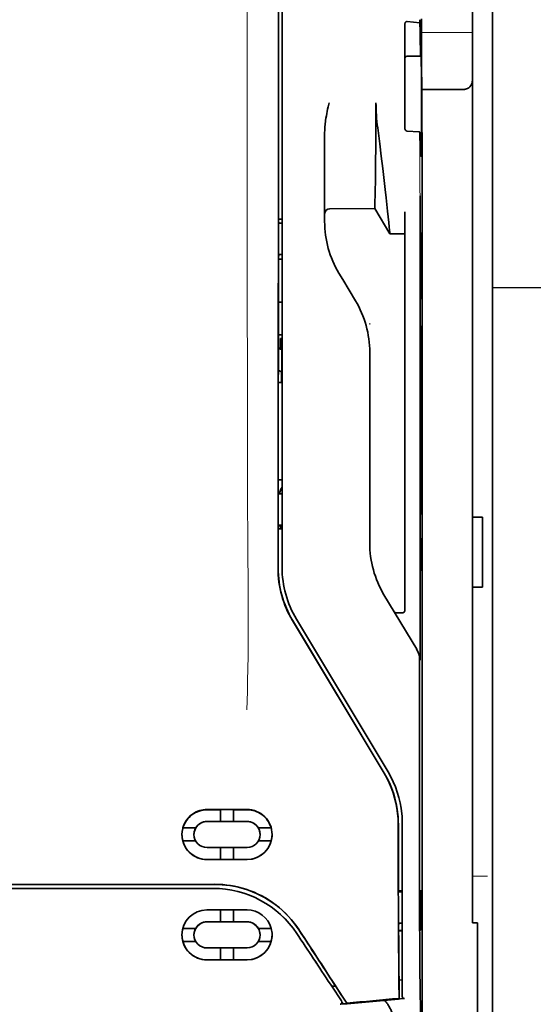
# Model space of a CAD drawing. Units: millimetres. Extents: x -3276 to 12362, y 1232 to 5338.
# Drawn here: x 9318 to 9369, y 4026 to 4123 of the extents above; entities that cross this region are included whole.
import ezdxf

# ---------------------------------------------------------------- set-up
doc = ezdxf.new("R2010")
doc.units = ezdxf.units.MM

msp = doc.modelspace()

# ---------------------------------------------------------------- linework, layer by layer
at = {"color": 5, "lineweight": 35}
for p, q in [((9364.751, 4540.555), (9364.751, 3982.841)), ((9364.751, 4202.956), (9364.751, 4045.24)), ((9362.766, 4195.614), (9362.766, 4073.971)), ((9343.507, 4068.89), (9343.551, 4149.439)), ((9343.911, 4068.976), (9343.911, 4149.428)), ((9357.802, 4108.306), (9357.802, 3974.782))]:
    msp.add_line(p, q, dxfattribs=at)
at = {"color": 5, "lineweight": 13}
for p, q in [((9364.751, 4202.986), (9364.751, 4045.27)), ((9343.911, 4068.989), (9343.911, 4149.441))]:
    msp.add_line(p, q, dxfattribs=at)
at = {"color": 5, "lineweight": 13, "ltscale": 0.405722}
msp.add_line((9340.438, 4133.879), (9340.438, 4101.668), dxfattribs=at)
at = {"color": 5, "lineweight": 35, "ltscale": 0.32291}
msp.add_line((9343.54, 4103.177), (9343.554, 4128.813), dxfattribs=at)
at = {"color": 5, "lineweight": 35, "ltscale": 0.015805}
msp.add_line((9356.315, 4123.028), (9357.564, 4122.9), dxfattribs=at)
at = {"color": 5, "lineweight": 35, "ltscale": 0.003976}
msp.add_line((9357.564, 4123.216), (9357.564, 4122.9), dxfattribs=at)
at = {"color": 5, "lineweight": 35, "ltscale": 0.022117}
msp.add_line((9357.729, 4121.56), (9357.729, 4123.316), dxfattribs=at)
at = {"color": 5, "lineweight": 35, "ltscale": 0.129175}
msp.add_line((9356.067, 4122.77), (9356.067, 4112.514), dxfattribs=at)
at = {"color": 5, "lineweight": 13, "ltscale": 0.063449}
msp.add_line((9357.729, 4121.946), (9362.766, 4121.946), dxfattribs=at)
at = {"color": 5, "lineweight": 35, "ltscale": 0.015731}
msp.add_line((9357.732, 4120.311), (9357.729, 4121.56), dxfattribs=at)
at = {"color": 5, "lineweight": 13, "ltscale": 0.014305}
msp.add_line((9357.733, 4120.425), (9357.73, 4121.561), dxfattribs=at)
at = {"color": 5, "lineweight": 35, "ltscale": 0.138313}
msp.add_line((9357.799, 4109.33), (9357.732, 4120.311), dxfattribs=at)
at = {"color": 5, "lineweight": 35, "ltscale": 0.016992}
msp.add_line((9356.315, 4119.599), (9357.664, 4119.599), dxfattribs=at)
at = {"color": 5, "lineweight": 35, "ltscale": 0.000158}
msp.add_line((9357.678, 4119.652), (9357.681, 4119.664), dxfattribs=at)
at = {"color": 5, "lineweight": 35, "ltscale": 0.050596}
msp.add_line((9361.773, 4116.303), (9357.757, 4116.303), dxfattribs=at)
at = {"color": 5, "lineweight": 35, "ltscale": 0.000602}
msp.add_line((9356.067, 4112.514), (9356.067, 4112.467), dxfattribs=at)
at = {"color": 5, "lineweight": 35, "ltscale": 0.079924}
msp.add_line((9348.128, 4105.687), (9348.128, 4112.032), dxfattribs=at)
at = {"color": 5, "lineweight": 35, "ltscale": 0.014654}
msp.add_line((9357.476, 4112.103), (9356.315, 4112.184), dxfattribs=at)
at = {"color": 5, "lineweight": 35, "ltscale": 0.012899}
msp.add_line((9357.799, 4109.33), (9357.802, 4108.306), dxfattribs=at)
at = {"color": 5, "lineweight": 13, "ltscale": 0.014326}
msp.add_line((9357.801, 4109.445), (9357.804, 4108.307), dxfattribs=at)
at = {"color": 5, "lineweight": 35, "ltscale": 0.01563}
msp.add_line((9348.128, 4105.687), (9348.128, 4104.446), dxfattribs=at)
at = {"color": 5, "lineweight": 35, "ltscale": 0.025598}
msp.add_line((9357.593, 4103.732), (9357.578, 4105.764), dxfattribs=at)
at = {"color": 5, "lineweight": 35, "ltscale": 0.009378}
msp.add_line((9348.128, 4104.446), (9348.128, 4103.702), dxfattribs=at)
at = {"color": 5, "lineweight": 35, "ltscale": 0.056255}
msp.add_line((9353.09, 4104.506), (9348.624, 4104.503), dxfattribs=at)
at = {"color": 5, "lineweight": 35, "ltscale": 0.036442}
msp.add_line((9354.579, 4102.026), (9353.09, 4104.506), dxfattribs=at)
at = {"color": 5, "lineweight": 35, "ltscale": 0.00467}
msp.add_line((9343.911, 4103.471), (9343.54, 4103.47), dxfattribs=at)
at = {"color": 5, "lineweight": 35, "ltscale": 0.006004}
msp.add_line((9348.128, 4103.702), (9348.128, 4103.225), dxfattribs=at)
at = {"color": 5, "lineweight": 35, "ltscale": 0.019744}
msp.add_line((9356.067, 4102.628), (9356.067, 4104.196), dxfattribs=at)
at = {"color": 5, "lineweight": 35, "ltscale": 0.01125}
msp.add_line((9357.595, 4102.839), (9357.593, 4103.732), dxfattribs=at)
at = {"color": 5, "lineweight": 35, "ltscale": 0.001695}
msp.add_line((9343.54, 4103.177), (9343.605, 4103.06), dxfattribs=at)
at = {"color": 5, "lineweight": 35, "ltscale": 0.001217}
for p, q in [((9343.814, 4103.057), (9343.911, 4103.058)), ((9343.911, 4099.977), (9343.814, 4099.977)), ((9343.814, 4076.267), (9343.911, 4076.267)), ((9343.911, 4073.18), (9343.814, 4073.18))]:
    msp.add_line(p, q, dxfattribs=at)
at = {"color": 5, "lineweight": 35, "ltscale": 0.451965}
msp.add_line((9356.067, 4066.747), (9356.067, 4102.628), dxfattribs=at)
at = {"color": 5, "lineweight": 35, "ltscale": 0.486681}
msp.add_line((9357.595, 4064.201), (9357.595, 4102.839), dxfattribs=at)
at = {"color": 5, "lineweight": 35, "ltscale": 0.000719}
msp.add_line((9354.579, 4102.026), (9354.579, 4102.083), dxfattribs=at)
at = {"color": 5, "lineweight": 35, "ltscale": 0.01875}
msp.add_line((9356.067, 4102.027), (9354.579, 4102.026), dxfattribs=at)
at = {"color": 5, "lineweight": 35, "ltscale": 0.002041}
for p, q in [((9357.787, 4102.114), (9357.648, 4102.03)), ((9357.778, 4095.659), (9357.639, 4095.575)), ((9357.778, 4092.88), (9357.639, 4092.796)), ((9357.778, 4074.323), (9357.639, 4074.239)), ((9357.778, 4071.842), (9357.639, 4071.758)), ((9357.787, 4068.794), (9357.648, 4068.71))]:
    msp.add_line(p, q, dxfattribs=at)
at = {"color": 5, "lineweight": 35, "ltscale": 0.068749}
msp.add_line((9357.787, 4102.114), (9357.787, 4096.656), dxfattribs=at)
at = {"color": 5, "lineweight": 35, "ltscale": 0.294618}
msp.add_line((9343.525, 4076.38), (9343.538, 4099.77), dxfattribs=at)
at = {"color": 5, "lineweight": 35, "ltscale": 0.00269}
msp.add_line((9343.605, 4099.973), (9343.538, 4099.77), dxfattribs=at)
at = {"color": 5, "lineweight": 35, "ltscale": 0.043749}
msp.add_line((9357.631, 4100.035), (9357.631, 4096.562), dxfattribs=at)
at = {"color": 5, "lineweight": 35, "ltscale": 0.004696}
msp.add_line((9343.911, 4099.497), (9343.538, 4099.497), dxfattribs=at)
at = {"color": 5, "lineweight": 35, "ltscale": 0.004697}
msp.add_line((9343.911, 4099.489), (9343.538, 4099.488), dxfattribs=at)
at = {"color": 5, "lineweight": 35, "ltscale": 0.009108}
msp.add_line((9349.915, 4097.499), (9349.542, 4098.119), dxfattribs=at)
at = {"color": 5, "lineweight": 35, "ltscale": 0.030973}
msp.add_line((9351.18, 4095.39), (9349.915, 4097.499), dxfattribs=at)
at = {"color": 5, "linetype": 'Continuous', "lineweight": 30}
msp.add_line((9418.135, 4096.662), (9364.751, 4096.662), dxfattribs=at)
at = {"color": 5, "lineweight": 35, "ltscale": 0.004725}
msp.add_line((9343.536, 4095.241), (9343.911, 4095.242), dxfattribs=at)
at = {"color": 5, "lineweight": 13, "ltscale": 0.001878}
msp.add_line((9352.594, 4093.182), (9352.594, 4093.033), dxfattribs=at)
at = {"color": 5, "lineweight": 35, "ltscale": 0.00475}
msp.add_line((9343.534, 4092.007), (9343.911, 4092.007), dxfattribs=at)
at = {"color": 5, "lineweight": 35, "ltscale": 0.208747}
for p, q in [((9357.631, 4091.798), (9357.631, 4075.226)), ((9357.787, 4091.893), (9357.787, 4075.32))]:
    msp.add_line(p, q, dxfattribs=at)
at = {"color": 5, "lineweight": 35, "ltscale": 0.012065}
msp.add_line((9343.762, 4090.702), (9343.762, 4091.66), dxfattribs=at)
at = {"color": 5, "lineweight": 35, "ltscale": 0.001875}
msp.add_line((9343.762, 4091.66), (9343.911, 4091.66), dxfattribs=at)
at = {"color": 5, "lineweight": 35, "ltscale": 0.004758}
msp.add_line((9343.911, 4090.702), (9343.533, 4090.702), dxfattribs=at)
at = {"color": 5, "lineweight": 35, "ltscale": 0.004664}
msp.add_line((9343.533, 4090.63), (9343.895, 4090.554), dxfattribs=at)
at = {"color": 5, "lineweight": 35, "ltscale": 0.000194}
msp.add_line((9343.911, 4090.554), (9343.895, 4090.554), dxfattribs=at)
at = {"color": 5, "lineweight": 35, "ltscale": 0.041263}
msp.add_line((9343.895, 4090.554), (9343.9, 4087.279), dxfattribs=at)
at = {"color": 5, "lineweight": 35, "ltscale": 0.001878}
for p, q in [((9352.594, 4090.433), (9352.594, 4090.284)), ((9349.16, 4027.59), (9349.079, 4027.715))]:
    msp.add_line(p, q, dxfattribs=at)
at = {"color": 5, "lineweight": 35, "ltscale": 0.238035}
msp.add_line((9352.594, 4090.284), (9352.594, 4071.387), dxfattribs=at)
at = {"color": 5, "lineweight": 35, "ltscale": 0.004535}
msp.add_line((9343.532, 4088.527), (9343.847, 4088.353), dxfattribs=at)
at = {"color": 5, "lineweight": 35, "ltscale": 0.007532}
msp.add_line((9343.859, 4087.885), (9343.86, 4087.287), dxfattribs=at)
at = {"color": 5, "lineweight": 35, "ltscale": 0.004145}
msp.add_line((9343.531, 4087.287), (9343.86, 4087.287), dxfattribs=at)
at = {"color": 5, "lineweight": 35, "ltscale": 0.004654}
msp.add_line((9343.531, 4087.278), (9343.9, 4087.279), dxfattribs=at)
at = {"color": 5, "lineweight": 35, "ltscale": 0.00052}
msp.add_line((9343.86, 4087.287), (9343.9, 4087.279), dxfattribs=at)
at = {"color": 5, "lineweight": 35, "ltscale": 0.004847}
msp.add_line((9343.526, 4077.649), (9343.911, 4077.649), dxfattribs=at)
at = {"color": 5, "lineweight": 35, "ltscale": 0.001733}
msp.add_line((9343.525, 4076.38), (9343.605, 4076.269), dxfattribs=at)
at = {"color": 5, "lineweight": 35, "ltscale": 0.0125}
for p, q in [((9363.758, 4073.971), (9362.766, 4073.971)), ((9363.758, 4067.024), (9362.766, 4067.024))]:
    msp.add_line(p, q, dxfattribs=at)
at = {"color": 5, "lineweight": 35, "ltscale": 0.0875}
for p, q in [((9362.766, 4067.024), (9362.766, 4073.971)), ((9363.758, 4067.024), (9363.758, 4073.971))]:
    msp.add_line(p, q, dxfattribs=at)
at = {"color": 5, "lineweight": 35, "ltscale": 0.051136}
msp.add_line((9343.521, 4068.902), (9343.523, 4072.962), dxfattribs=at)
at = {"color": 5, "lineweight": 35, "ltscale": 0.002886}
msp.add_line((9343.605, 4073.176), (9343.523, 4072.962), dxfattribs=at)
at = {"color": 5, "lineweight": 35, "ltscale": 0.004881}
msp.add_line((9343.523, 4072.812), (9343.911, 4072.812), dxfattribs=at)
at = {"color": 5, "lineweight": 35, "ltscale": 0.004634}
msp.add_line((9343.762, 4072.812), (9343.762, 4073.18), dxfattribs=at)
at = {"color": 5, "lineweight": 35, "ltscale": 0.000955}
msp.add_line((9357.631, 4070.76), (9357.631, 4070.685), dxfattribs=at)
at = {"color": 5, "lineweight": 35, "ltscale": 0.025954}
msp.add_line((9357.787, 4070.855), (9357.787, 4068.794), dxfattribs=at)
at = {"color": 5, "lineweight": 35, "ltscale": 0.001809}
msp.add_line((9357.787, 4068.794), (9357.643, 4068.794), dxfattribs=at)
at = {"color": 5, "lineweight": 35, "ltscale": 0.025835}
msp.add_line((9356.067, 4066.747), (9356.067, 4064.696), dxfattribs=at)
at = {"color": 5, "lineweight": 35, "ltscale": 0.27402}
msp.add_line((9362.766, 4067.024), (9362.766, 4045.27), dxfattribs=at)
at = {"color": 5, "lineweight": 13, "ltscale": 0.000105}
msp.add_line((9343.911, 4066.226), (9343.911, 4066.234), dxfattribs=at)
at = {"color": 5, "lineweight": 35, "ltscale": 0.07926}
msp.add_line((9357.246, 4060.885), (9354.008, 4066.28), dxfattribs=at)
at = {"color": 5, "lineweight": 35, "ltscale": 0.00825}
msp.add_line((9355.869, 4064.496), (9355.214, 4064.492), dxfattribs=at)
at = {"color": 5, "lineweight": 35, "ltscale": 0.222295}
for p, q in [((9344.934, 4063.732), (9354.016, 4048.601)), ((9344.948, 4063.745), (9354.03, 4048.613))]:
    msp.add_line(p, q, dxfattribs=at)
at = {"color": 5, "lineweight": 35, "ltscale": 0.222282}
msp.add_line((9354.405, 4048.738), (9345.325, 4063.869), dxfattribs=at)
at = {"color": 5, "lineweight": 13, "ltscale": 0.222338}
msp.add_line((9354.408, 4048.731), (9345.326, 4063.867), dxfattribs=at)
at = {"color": 5, "lineweight": 35, "ltscale": 0.015153}
msp.add_line((9357.587, 4061.015), (9357.578, 4059.812), dxfattribs=at)
at = {"color": 5, "lineweight": 35, "ltscale": 0.19213}
msp.add_line((9357.529, 4059.864), (9357.52, 4044.61), dxfattribs=at)
at = {"color": 5, "lineweight": 13, "ltscale": 0.000895}
msp.add_line((9357.578, 4060.362), (9357.529, 4060.413), dxfattribs=at)
at = {"color": 5, "lineweight": 13, "ltscale": 0.000253}
msp.add_line((9355.416, 4046.267), (9355.431, 4046.28), dxfattribs=at)
at = {"color": 5, "lineweight": 35, "ltscale": 0.05}
for p, q in [((9340.437, 4045.018), (9336.468, 4045.016)), ((9336.468, 4043.825), (9340.437, 4043.827)), ((9340.437, 4041.247), (9336.468, 4041.246)), ((9340.437, 4040.057), (9336.468, 4040.056))]:
    msp.add_line(p, q, dxfattribs=at)
at = {"color": 5, "lineweight": 35, "ltscale": 0.016883}
msp.add_line((9337.808, 4044.987), (9336.468, 4044.986), dxfattribs=at)
at = {"color": 5, "lineweight": 35, "ltscale": 0.005909}
for p, q in [((9337.808, 4045.021), (9337.808, 4044.552)), ((9339.098, 4045.022), (9339.098, 4044.553))]:
    msp.add_line(p, q, dxfattribs=at)
at = {"color": 5, "lineweight": 35, "ltscale": 0.016867}
msp.add_line((9340.437, 4044.988), (9339.098, 4044.987), dxfattribs=at)
at = {"color": 5, "lineweight": 35, "ltscale": 0.144667}
msp.add_line((9362.766, 4033.785), (9362.766, 4045.27), dxfattribs=at)
at = {"color": 5, "lineweight": 13, "ltscale": 0.155833}
msp.add_line((9364.751, 4045.27), (9364.751, 4032.898), dxfattribs=at)
at = {"color": 5, "lineweight": 35, "ltscale": 0.151732}
msp.add_line((9364.751, 4033.194), (9364.751, 4045.24), dxfattribs=at)
at = {"color": 5, "lineweight": 35, "ltscale": 0.009095}
for p, q in [((9337.808, 4043.83), (9337.808, 4044.552)), ((9339.098, 4043.831), (9339.098, 4044.553))]:
    msp.add_line(p, q, dxfattribs=at)
at = {"color": 5, "lineweight": 35, "ltscale": 0.016103}
for p, q in [((9335.351, 4043.188), (9334.072, 4043.187)), ((9335.351, 4043.184), (9334.072, 4043.183)), ((9342.833, 4043.192), (9341.555, 4043.191)), ((9342.833, 4043.187), (9341.555, 4043.187)), ((9334.072, 4041.894), (9335.351, 4041.894)), ((9342.833, 4041.898), (9341.555, 4041.897)), ((9342.833, 4033.246), (9341.555, 4033.245)), ((9342.833, 4033.241), (9341.555, 4033.24)), ((9342.833, 4031.956), (9341.555, 4031.955))]:
    msp.add_line(p, q, dxfattribs=at)
at = {"color": 5, "lineweight": 35, "ltscale": 5.3e-05}
for p, q in [((9335.351, 4043.188), (9335.351, 4043.184)), ((9341.555, 4043.191), (9341.555, 4043.187)), ((9341.727, 4042.538), (9341.727, 4042.542))]:
    msp.add_line(p, q, dxfattribs=at)
at = {"color": 5, "lineweight": 35, "ltscale": 0.016875}
for p, q in [((9336.468, 4043.834), (9337.808, 4043.834)), ((9339.098, 4043.835), (9340.437, 4043.835)), ((9337.808, 4040.065), (9336.468, 4040.064)), ((9340.437, 4040.066), (9339.098, 4040.065)), ((9337.808, 4033.886), (9336.468, 4033.885)), ((9337.808, 4030.131), (9336.468, 4030.131))]:
    msp.add_line(p, q, dxfattribs=at)
at = {"color": 5, "lineweight": 35, "ltscale": 0.01625}
for p, q in [((9337.808, 4043.83), (9339.098, 4043.831)), ((9339.098, 4040.061), (9337.808, 4040.06)), ((9339.098, 4033.882), (9337.808, 4033.881)), ((9339.098, 4030.126), (9337.808, 4030.125))]:
    msp.add_line(p, q, dxfattribs=at)
at = {"color": 5, "lineweight": 35, "ltscale": 6.4e-05}
for p, q in [((9341.425, 4043.376), (9341.43, 4043.376)), ((9341.727, 4032.597), (9341.727, 4032.592))]:
    msp.add_line(p, q, dxfattribs=at)
at = {"color": 5, "lineweight": 13, "ltscale": 0.217903}
msp.add_line((9355.819, 4026.334), (9355.819, 4043.633), dxfattribs=at)
at = {"color": 5, "lineweight": 35, "ltscale": 0.215352}
msp.add_line((9355.819, 4026.535), (9355.819, 4043.632), dxfattribs=at)
at = {"color": 5, "lineweight": 35, "ltscale": 5.7e-05}
msp.add_line((9335.178, 4042.535), (9335.178, 4042.539), dxfattribs=at)
at = {"color": 5, "lineweight": 35, "ltscale": 0.014988}
for p, q in [((9337.808, 4041.25), (9337.808, 4040.06)), ((9339.098, 4041.251), (9339.098, 4040.061))]:
    msp.add_line(p, q, dxfattribs=at)
at = {"color": 5, "lineweight": 13, "ltscale": 0.01875}
msp.add_line((9364.254, 4038.414), (9362.766, 4038.414), dxfattribs=at)
at = {"color": 5, "lineweight": 35, "ltscale": 0.272287}
msp.add_line((9337.245, 4037.602), (9315.628, 4037.606), dxfattribs=at)
at = {"color": 5, "lineweight": 35, "ltscale": 0.272187}
msp.add_line((9337.237, 4037.597), (9315.628, 4037.6), dxfattribs=at)
at = {"color": 5, "lineweight": 35, "ltscale": 0.125}
msp.add_line((9315.628, 4037.192), (9325.552, 4037.193), dxfattribs=at)
at = {"color": 5, "lineweight": 35, "ltscale": 0.145139}
msp.add_line((9325.552, 4037.193), (9337.074, 4037.197), dxfattribs=at)
at = {"color": 5, "lineweight": 35, "ltscale": 0.004771}
msp.add_line((9355.819, 4036.966), (9355.44, 4036.966), dxfattribs=at)
at = {"color": 5, "lineweight": 35, "ltscale": 0.001568}
msp.add_line((9355.448, 4036.966), (9355.509, 4036.857), dxfattribs=at)
at = {"color": 5, "lineweight": 35, "ltscale": 0.001282}
msp.add_line((9355.717, 4036.855), (9355.819, 4036.855), dxfattribs=at)
at = {"color": 5, "lineweight": 35, "ltscale": 0.000351}
for p, q in [((9357.632, 4037.021), (9357.608, 4037.006)), ((9357.632, 4033.051), (9357.608, 4033.037))]:
    msp.add_line(p, q, dxfattribs=at)
at = {"color": 5, "lineweight": 35, "ltscale": 0.049999}
for p, q in [((9357.608, 4033.037), (9357.608, 4037.006)), ((9357.632, 4033.051), (9357.632, 4037.021))]:
    msp.add_line(p, q, dxfattribs=at)
at = {"color": 5, "lineweight": 35, "ltscale": 0.047095}
msp.add_line((9340.207, 4035.065), (9336.468, 4035.063), dxfattribs=at)
at = {"color": 5, "lineweight": 35, "ltscale": 0.014958}
for p, q in [((9337.808, 4035.069), (9337.808, 4033.881)), ((9339.098, 4035.069), (9339.098, 4033.882))]:
    msp.add_line(p, q, dxfattribs=at)
at = {"color": 5, "lineweight": 35, "ltscale": 0.002905}
msp.add_line((9340.437, 4035.065), (9340.207, 4035.065), dxfattribs=at)
at = {"color": 5, "lineweight": 35, "ltscale": 0.046268}
msp.add_line((9340.141, 4033.878), (9336.468, 4033.876), dxfattribs=at)
at = {"color": 5, "lineweight": 35, "ltscale": 0.010829}
msp.add_line((9339.957, 4033.887), (9339.098, 4033.887), dxfattribs=at)
at = {"color": 5, "lineweight": 35, "ltscale": 0.006046}
msp.add_line((9340.437, 4033.887), (9339.957, 4033.887), dxfattribs=at)
at = {"color": 5, "lineweight": 35, "ltscale": 0.003732}
msp.add_line((9340.437, 4033.878), (9340.141, 4033.878), dxfattribs=at)
at = {"color": 5, "lineweight": 35, "ltscale": 0.002129}
msp.add_line((9355.509, 4033.751), (9355.455, 4033.59), dxfattribs=at)
at = {"color": 5, "lineweight": 35, "ltscale": 0.001281}
msp.add_line((9355.819, 4033.755), (9355.717, 4033.755), dxfattribs=at)
at = {"color": 5, "lineweight": 35, "ltscale": 0.00625}
msp.add_line((9363.262, 4033.785), (9362.766, 4033.785), dxfattribs=at)
at = {"color": 5, "lineweight": 35, "ltscale": 0.011166}
msp.add_line((9363.262, 4032.898), (9363.262, 4033.785), dxfattribs=at)
at = {"color": 5, "lineweight": 35, "ltscale": 0.016102}
for p, q in [((9334.072, 4033.242), (9335.351, 4033.242)), ((9334.072, 4033.237), (9335.351, 4033.237)), ((9334.072, 4031.951), (9335.351, 4031.952))]:
    msp.add_line(p, q, dxfattribs=at)
at = {"color": 5, "lineweight": 35, "ltscale": 6.2e-05}
msp.add_line((9335.178, 4032.594), (9335.178, 4032.589), dxfattribs=at)
at = {"color": 5, "lineweight": 35, "ltscale": 6.3e-05}
for p, q in [((9335.351, 4033.242), (9335.351, 4033.237)), ((9341.555, 4033.245), (9341.555, 4033.24))]:
    msp.add_line(p, q, dxfattribs=at)
at = {"color": 5, "lineweight": 35, "ltscale": 0.001356}
msp.add_line((9355.566, 4033.018), (9355.459, 4033.018), dxfattribs=at)
at = {"color": 5, "lineweight": 35, "ltscale": 0.004542}
msp.add_line((9355.819, 4033.008), (9355.459, 4033.008), dxfattribs=at)
at = {"color": 5, "lineweight": 35, "ltscale": 0.003186}
msp.add_line((9355.566, 4033.018), (9355.819, 4033.019), dxfattribs=at)
at = {"color": 5, "lineweight": 35, "ltscale": 0.0003}
msp.add_line((9357.608, 4033.051), (9357.632, 4033.051), dxfattribs=at)
at = {"color": 5, "lineweight": 35, "ltscale": 0.087781}
for p, q in [((9363.262, 4032.898), (9363.262, 4025.929)), ((9364.751, 4033.194), (9364.751, 4026.225))]:
    msp.add_line(p, q, dxfattribs=at)
at = {"color": 5, "lineweight": 13, "ltscale": 0.087781}
msp.add_line((9364.751, 4032.898), (9364.751, 4025.929), dxfattribs=at)
at = {"color": 5, "lineweight": 35, "ltscale": 0.014929}
for p, q in [((9337.808, 4031.311), (9337.808, 4030.125)), ((9339.098, 4031.311), (9339.098, 4030.126))]:
    msp.add_line(p, q, dxfattribs=at)
at = {"color": 5, "lineweight": 35, "ltscale": 0.043994}
msp.add_line((9339.961, 4031.306), (9336.468, 4031.305), dxfattribs=at)
at = {"color": 5, "lineweight": 35, "ltscale": 0.006006}
msp.add_line((9340.437, 4031.306), (9339.961, 4031.306), dxfattribs=at)
at = {"color": 5, "lineweight": 35, "ltscale": 0.042672}
msp.add_line((9339.856, 4030.121), (9336.468, 4030.119), dxfattribs=at)
at = {"color": 5, "lineweight": 35, "ltscale": 0.006718}
msp.add_line((9339.631, 4030.132), (9339.098, 4030.132), dxfattribs=at)
at = {"color": 5, "lineweight": 35, "ltscale": 0.010157}
msp.add_line((9340.437, 4030.133), (9339.631, 4030.132), dxfattribs=at)
at = {"color": 5, "lineweight": 35, "ltscale": 0.007328}
msp.add_line((9340.437, 4030.121), (9339.856, 4030.121), dxfattribs=at)
at = {"color": 5, "lineweight": 35, "ltscale": 0.00316}
msp.add_line((9348.697, 4027.715), (9348.836, 4027.506), dxfattribs=at)
at = {"color": 5, "lineweight": 35, "ltscale": 0.004543}
msp.add_line((9348.836, 4027.506), (9349.196, 4027.535), dxfattribs=at)
at = {"color": 5, "lineweight": 35, "ltscale": 0.021736}
msp.add_line((9348.836, 4027.506), (9349.785, 4026.064), dxfattribs=at)
at = {"color": 5, "lineweight": 35, "ltscale": 0.026384}
msp.add_line((9349.16, 4027.59), (9350.311, 4025.84), dxfattribs=at)
at = {"color": 5, "lineweight": 35, "ltscale": 0.023551}
msp.add_line((9355.503, 4028.181), (9355.503, 4026.311), dxfattribs=at)
at = {"color": 5, "lineweight": 35, "ltscale": 0.004011}
msp.add_line((9355.819, 4028.151), (9355.503, 4028.118), dxfattribs=at)
at = {"color": 5, "lineweight": 35, "ltscale": 0.010471}
msp.add_line((9357.594, 4027.283), (9357.605, 4026.452), dxfattribs=at)
at = {"color": 5, "lineweight": 13, "ltscale": 0.009392}
msp.add_line((9349.554, 4026.41), (9349.966, 4025.789), dxfattribs=at)
at = {"color": 5, "lineweight": 35, "ltscale": 0.004025}
msp.add_line((9349.989, 4025.755), (9349.67, 4025.729), dxfattribs=at)
at = {"color": 5, "lineweight": 35, "ltscale": 0.007569}
msp.add_line((9350.311, 4025.84), (9349.985, 4026.345), dxfattribs=at)
at = {"color": 5, "lineweight": 35, "ltscale": 0.000481}
msp.add_line((9355.503, 4026.311), (9355.502, 4026.35), dxfattribs=at)
at = {"color": 5, "lineweight": 35, "ltscale": 0.002724}
msp.add_line((9355.819, 4026.285), (9356.034, 4026.306), dxfattribs=at)
at = {"color": 5, "lineweight": 13, "ltscale": 0.00056}
msp.add_line((9355.864, 4026.293), (9355.864, 4026.338), dxfattribs=at)
at = {"color": 5, "lineweight": 35, "ltscale": 0.081929}
msp.add_line((9363.262, 4019.425), (9363.262, 4025.929), dxfattribs=at)
at = {"color": 5, "lineweight": 35, "ltscale": 0.085653}
msp.add_line((9364.751, 4019.425), (9364.751, 4026.225), dxfattribs=at)
at = {"color": 5, "lineweight": 13, "ltscale": 0.081929}
msp.add_line((9364.751, 4019.425), (9364.751, 4025.929), dxfattribs=at)
at = {"color": 5, "lineweight": 35}
for points in [[(9356.067, 4122.77), (9356.07, 4122.81), (9356.078, 4122.85), (9356.091, 4122.888), (9356.11, 4122.924), (9356.134, 4122.956), (9356.164, 4122.984), (9356.198, 4123.006), (9356.217, 4123.014), (9356.236, 4123.021), (9356.275, 4123.028), (9356.315, 4123.028)], [(9357.564, 4122.9), (9357.576, 4122.095), (9357.589, 4121.397), (9357.6, 4120.881), (9357.612, 4120.45), (9357.622, 4120.156), (9357.632, 4119.924), (9357.64, 4119.784), (9357.648, 4119.683), (9357.653, 4119.635), (9357.659, 4119.607), (9357.662, 4119.601), (9357.664, 4119.599)], [(9357.681, 4119.664), (9357.681, 4119.664), (9357.681, 4119.664), (9357.681, 4119.664), (9357.682, 4119.663), (9357.684, 4119.652), (9357.686, 4119.629), (9357.69, 4119.549), (9357.694, 4119.418), (9357.702, 4119.016), (9357.712, 4118.121), (9357.719, 4116.934), (9357.723, 4115.555), (9357.723, 4114.104), (9357.72, 4112.704), (9357.713, 4111.475), (9357.707, 4110.803), (9357.7, 4110.281), (9357.692, 4109.927), (9357.686, 4109.788), (9357.683, 4109.753)], [(9361.773, 4116.303), (9361.872, 4116.306), (9361.97, 4116.316), (9362.066, 4116.332), (9362.114, 4116.343), (9362.16, 4116.356), (9362.204, 4116.37), (9362.246, 4116.387), (9362.302, 4116.412), (9362.354, 4116.44), (9362.403, 4116.472), (9362.458, 4116.516), (9362.508, 4116.566)], [(9348.128, 4112.032), (9348.132, 4112.237), (9348.141, 4112.442), (9348.156, 4112.645), (9348.169, 4112.789), (9348.184, 4112.933), (9348.204, 4113.092), (9348.225, 4113.25), (9348.259, 4113.473), (9348.296, 4113.696), (9348.336, 4113.918), (9348.379, 4114.139), (9348.423, 4114.359), (9348.469, 4114.579), (9348.559, 4114.99)], [(9353.09, 4104.506), (9353.102, 4104.921), (9353.129, 4106.092), (9353.153, 4107.413), (9353.177, 4108.989), (9353.196, 4110.733), (9353.209, 4112.572), (9353.214, 4113.78), (9353.215, 4114.994)], [(9354.579, 4102.083), (9354.574, 4102.152), (9354.556, 4102.366), (9354.524, 4102.701), (9354.481, 4103.135), (9354.366, 4104.245), (9354.22, 4105.593), (9354.128, 4106.417), (9354.03, 4107.28), (9353.891, 4108.474), (9353.743, 4109.698), (9353.589, 4110.933), (9353.488, 4111.725), (9353.384, 4112.512)], [(9356.315, 4112.184), (9356.281, 4112.189), (9356.247, 4112.199), (9356.214, 4112.214), (9356.183, 4112.235), (9356.154, 4112.259), (9356.126, 4112.291), (9356.103, 4112.328), (9356.085, 4112.368), (9356.075, 4112.4), (9356.069, 4112.433), (9356.067, 4112.467)], [(9357.558, 4112.063), (9357.557, 4112.069), (9357.55, 4112.079), (9357.536, 4112.089), (9357.516, 4112.097), (9357.491, 4112.102), (9357.476, 4112.103)], [(9357.558, 4112.063), (9357.572, 4111.473), (9357.586, 4110.964), (9357.598, 4110.593), (9357.61, 4110.283), (9357.62, 4110.074), (9357.63, 4109.908), (9357.638, 4109.809), (9357.647, 4109.737), (9357.652, 4109.702), (9357.658, 4109.681), (9357.661, 4109.676), (9357.664, 4109.675)], [(9357.664, 4109.675), (9357.665, 4109.675), (9357.665, 4109.675), (9357.667, 4109.676), (9357.669, 4109.681), (9357.676, 4109.707), (9357.683, 4109.753)], [(9357.631, 4100.035), (9357.633, 4100.941), (9357.638, 4101.65), (9357.643, 4101.934), (9357.645, 4102.006), (9357.647, 4102.027), (9357.648, 4102.03), (9357.648, 4102.03), (9357.648, 4102.03)], [(9357.787, 4096.656), (9357.786, 4096.203), (9357.783, 4095.849), (9357.781, 4095.707), (9357.779, 4095.671), (9357.778, 4095.66), (9357.778, 4095.659), (9357.778, 4095.659)], [(9357.631, 4096.562), (9357.632, 4096.11), (9357.634, 4095.759), (9357.637, 4095.62), (9357.638, 4095.585), (9357.639, 4095.576), (9357.639, 4095.575), (9357.639, 4095.575), (9357.639, 4095.575)], [(9357.631, 4091.798), (9357.632, 4092.251), (9357.634, 4092.606), (9357.637, 4092.748), (9357.638, 4092.784), (9357.639, 4092.795), (9357.639, 4092.796), (9357.639, 4092.796)], [(9357.787, 4091.893), (9357.786, 4092.345), (9357.783, 4092.696), (9357.781, 4092.835), (9357.779, 4092.87), (9357.778, 4092.879), (9357.778, 4092.88), (9357.778, 4092.88), (9357.778, 4092.88)], [(9343.847, 4088.353), (9343.847, 4088.353), (9343.847, 4088.352), (9343.848, 4088.35), (9343.85, 4088.328), (9343.854, 4088.261), (9343.858, 4088.026), (9343.859, 4087.885)], [(9357.631, 4075.226), (9357.632, 4074.774), (9357.634, 4074.423), (9357.637, 4074.284), (9357.638, 4074.249), (9357.639, 4074.24), (9357.639, 4074.239), (9357.639, 4074.239), (9357.639, 4074.239)], [(9357.787, 4075.32), (9357.786, 4074.868), (9357.783, 4074.513), (9357.781, 4074.371), (9357.779, 4074.335), (9357.778, 4074.324), (9357.778, 4074.323), (9357.778, 4074.323)], [(9357.631, 4070.76), (9357.632, 4071.213), (9357.634, 4071.568), (9357.637, 4071.71), (9357.638, 4071.746), (9357.639, 4071.756), (9357.639, 4071.758), (9357.639, 4071.758)], [(9357.787, 4070.855), (9357.786, 4071.307), (9357.783, 4071.658), (9357.781, 4071.797), (9357.779, 4071.832), (9357.778, 4071.841), (9357.778, 4071.842), (9357.778, 4071.842), (9357.778, 4071.842)], [(9357.631, 4070.685), (9357.633, 4069.781), (9357.638, 4069.078), (9357.643, 4068.801), (9357.645, 4068.731), (9357.647, 4068.713), (9357.647, 4068.711), (9357.648, 4068.711), (9357.648, 4068.71), (9357.648, 4068.71)], [(9357.52, 4044.61), (9357.521, 4041.572), (9357.525, 4038.532), (9357.534, 4035.589), (9357.542, 4033.781), (9357.552, 4032.076), (9357.562, 4030.557), (9357.573, 4029.169), (9357.594, 4027.283)], [(9355.416, 4043.546), (9355.419, 4039.493), (9355.424, 4037.459), (9355.43, 4035.466), (9355.439, 4033.583), (9355.449, 4031.789), (9355.464, 4029.738), (9355.482, 4027.906), (9355.502, 4026.35)], [(9355.825, 4026.481), (9355.836, 4026.443), (9355.852, 4026.407), (9355.872, 4026.379), (9355.896, 4026.353), (9355.921, 4026.334), (9355.948, 4026.319), (9355.981, 4026.309), (9356.014, 4026.305), (9356.034, 4026.306)], [(9349.785, 4026.064), (9349.797, 4026.044), (9349.808, 4026.022), (9349.817, 4026), (9349.823, 4025.977), (9349.828, 4025.954), (9349.83, 4025.93), (9349.83, 4025.908), (9349.828, 4025.884), (9349.824, 4025.862), (9349.817, 4025.841), (9349.808, 4025.821), (9349.797, 4025.802), (9349.784, 4025.786), (9349.769, 4025.771), (9349.753, 4025.758), (9349.735, 4025.747), (9349.717, 4025.739), (9349.697, 4025.733), (9349.67, 4025.729)], [(9354.967, 4024.481), (9354.904, 4024.667), (9354.835, 4024.848), (9354.761, 4025.024), (9354.683, 4025.194), (9354.602, 4025.356), (9354.517, 4025.51), (9354.429, 4025.654), (9354.383, 4025.724), (9354.337, 4025.791), (9354.292, 4025.851), (9354.248, 4025.909), (9354.187, 4025.983), (9354.125, 4026.051), (9354.063, 4026.113)]]:
    msp.add_lwpolyline(points, dxfattribs=at)
at = {"color": 5, "lineweight": 13}
for points in [[(9340.438, 4101.668), (9340.457, 4095.042), (9340.465, 4088.415), (9340.471, 4082.55), (9340.477, 4079.514), (9340.49, 4075.162), (9340.506, 4072.043), (9340.543, 4065.805), (9340.553, 4063.721), (9340.556, 4062.699), (9340.553, 4061.127), (9340.544, 4060.111), (9340.528, 4059.069), (9340.497, 4057.651), (9340.472, 4056.71), (9340.419, 4054.887)], [(9315.628, 4037.183), (9316.97, 4037.183), (9318.312, 4037.183), (9319.654, 4037.183), (9320.996, 4037.183), (9322.337, 4037.184), (9323.679, 4037.184), (9325.021, 4037.184), (9326.363, 4037.184), (9327.705, 4037.185), (9329.047, 4037.185), (9330.389, 4037.185), (9331.73, 4037.186), (9333.072, 4037.186), (9334.414, 4037.187), (9335.756, 4037.187), (9337.098, 4037.188)], [(9345.434, 4032.629), (9345.296, 4032.835), (9345.229, 4032.934), (9345.127, 4033.079), (9345.049, 4033.186), (9344.969, 4033.293), (9344.842, 4033.455), (9344.707, 4033.62), (9344.529, 4033.827), (9344.345, 4034.031), (9344.153, 4034.231), (9344.054, 4034.33), (9343.953, 4034.428), (9343.851, 4034.524), (9343.748, 4034.619), (9343.607, 4034.744), (9343.463, 4034.867), (9343.316, 4034.988), (9343.136, 4035.129), (9342.953, 4035.266), (9342.767, 4035.4), (9342.578, 4035.528), (9342.387, 4035.652), (9342.266, 4035.727), (9342.144, 4035.801), (9342.021, 4035.872), (9341.897, 4035.942), (9341.646, 4036.077), (9341.436, 4036.183), (9341.229, 4036.281), (9341.094, 4036.342), (9340.958, 4036.4), (9340.773, 4036.474), (9340.646, 4036.523), (9340.37, 4036.628)]]:
    msp.add_lwpolyline(points, dxfattribs=at)
at = {"color": 5, "lineweight": 35}
for centre, radius, start, end in [((9356.315, 4119.351), 0.248, 90, 180.00001), ((9357.57, 4119.648), 0.107, 332.52544, 2.47216), ((9361.773, 4117.233), 0.992, 317.78961, 359.99987), ((9371.947, 4115.025), 18.733, 180.09644, 187.70979), ((9348.624, 4104.007), 0.496, 90.0424, 180.00001), ((9343.744, 4107.113), 4.056, 268.03512, 270.98628), ((9358.052, 4103.224), 9.924, 179.99628, 210.96292), ((9343.748, 4097.555), 2.423, 88.44133, 93.38277), ((9342.67, 4090.285), 9.924, 359.9961, 30.9636), ((9343.744, 4081.484), 5.218, 268.47987, 270.77361), ((9345.147, 4076.114), 1.485, 146.35302, 174.09241), ((9343.748, 4070.386), 2.794, 88.65301, 92.93839), ((9362.517, 4071.386), 9.923, 179.99597, 210.96404), ((9353.519, 4068.883), 10.012, 179.96311, 210.96381), ((9353.533, 4068.896), 10.012, 179.96309, 210.96407), ((9353.835, 4068.975), 9.925, 179.99682, 210.96201), ((9355.21, 4064.688), 0.196, 211.65451, 271.01062), ((9355.868, 4064.696), 0.2, 270.32602, 359.99739), ((8805.722, 4063.862), 551.872, 359.7044, 0.03521), ((9355.546, 4059.864), 1.982, 359.97698, 30.97884), ((9345.608, 4043.553), 9.808, 6.18082, 30.97894), ((9345.622, 4043.565), 9.808, 5.57865, 30.97915), ((9345.897, 4043.633), 9.922, 5.47221, 30.96575), ((9336.469, 4042.505), 2.481, 90.02828, 126.25782), ((9336.469, 4042.535), 2.481, 90.0277, 123.84011), ((9340.439, 4042.539), 2.479, 359.98315, 90.029), ((9340.439, 4042.509), 2.479, 53.78275, 90.03212), ((9336.47, 4042.534), 2.483, 123.83367, 180.00829), ((9336.47, 4042.503), 2.483, 126.25427, 164.00724), ((9340.438, 4042.508), 2.48, 15.99342, 53.78051), ((9345.557, 4043.547), 9.858, 359.99605, 6.18386), ((9345.568, 4043.559), 9.862, 359.99553, 5.58196), ((9345.892, 4043.632), 9.928, 0.00028, 5.47526), ((9336.469, 4042.534), 1.291, 90.03157, 179.98899), ((9336.468, 4042.539), 1.29, 150.00132, 179.98404), ((9336.469, 4042.543), 1.291, 90.03212, 150.00717), ((9340.438, 4042.546), 1.289, 30.01113, 90.03419), ((9340.438, 4042.538), 1.289, 359.99952, 90.03539), ((9340.438, 4042.542), 1.289, 359.99963, 30.00904), ((11303.338, 4043.297), 1947.908, 179.992314, 180.185817), ((9336.466, 4042.538), 2.479, 179.98578, 195.07668), ((9336.465, 4042.534), 2.479, 180.02471, 270.05524), ((9336.467, 4042.535), 1.289, 180.00453, 270.04729), ((9340.437, 4042.539), 2.482, 270.01145, 359.96493), ((9340.437, 4042.538), 1.291, 270.01967, 359.98394), ((9340.439, 4042.543), 2.48, 344.926, 0.00014), ((9336.466, 4042.543), 2.479, 195.09361, 270.05152), ((9340.437, 4042.548), 2.482, 270.01658, 344.90912), ((9337.082, 4027.265), 9.931, 33.50521, 90.04497), ((9337.234, 4027.601), 9.995, 72.95699, 89.98504), ((9337.242, 4027.606), 9.997, 72.00486, 89.98513), ((9337.241, 4027.619), 9.976, 33.15267, 72.96464), ((9337.248, 4027.62), 9.981, 33.17183, 72.00989), ((9355.644, 4040.911), 4.057, 268.09227, 271.04245), ((9336.465, 4032.584), 2.479, 89.94214, 179.88938), ((9340.441, 4032.587), 2.479, 15.19147, 90.09186), ((9336.466, 4032.587), 1.289, 89.93001, 179.89028), ((9336.468, 4032.594), 1.292, 89.99067, 149.86462), ((9340.439, 4032.597), 1.29, 30.15423, 90.07627), ((9340.44, 4032.59), 1.287, 0.10471, 90.13781), ((10078.021, 4037.125), 722.574, 180.280279, 180.709215), ((9355.649, 4031.331), 2.424, 88.38493, 93.32374), ((9336.46, 4032.594), 2.474, 180.11305, 270.18157), ((9336.449, 4032.594), 2.462, 180.00579, 195.12839), ((9336.464, 4032.592), 1.287, 180.11455, 270.16324), ((9336.46, 4032.594), 1.283, 149.90953, 180.00187), ((9340.442, 4032.598), 2.477, 269.88711, 359.87734), ((9340.44, 4032.595), 1.288, 269.90457, 359.87983), ((9340.446, 4032.597), 1.282, 0.00694, 30.1015), ((9340.454, 4032.593), 2.465, 0.00327, 15.12009), ((9340.456, 4032.598), 2.463, 344.87417, 0.00051), ((11543.878, 5485.635), 2635.214, 213.458715, 213.589977), ((8220.519, 3297.515), 1344.188, 32.903658, 33.176182), ((8019.603, 3165.305), 1584.711, 32.91142, 33.202), ((9336.461, 4032.608), 2.477, 195.25108, 270.15573), ((9340.441, 4032.613), 2.48, 269.91391, 344.75098), ((9356.084, 4026.535), 0.265, 179.9832, 191.65966), ((9218.722, 4024.953), 138.891, 359.91297, 0.61835), ((9314.638, 4447.554), 423.278, 274.79072, 275.58321), ((9314.64, 4447.758), 423.423, 274.83268, 275.53802)]:
    msp.add_arc(centre, radius, start, end, dxfattribs=at)
at = {"color": 5, "lineweight": 13}
for centre, radius, start, end in [((10158.681, 4111.297), 801.123, 179.942372, 180.495307), ((9353.837, 4068.975), 9.927, 179.91963, 210.96889), ((9345.899, 4043.632), 9.92, 5.53387, 30.93286), ((9345.889, 4043.63), 9.93, 0.0183, 5.53823), ((9337.08, 4027.248), 9.939, 70.66984, 89.89456), ((11947.012, 5751.129), 3117.924, 213.447185, 213.584267)]:
    msp.add_arc(centre, radius, start, end, dxfattribs=at)

doc.saveas('drawing.dxf')
